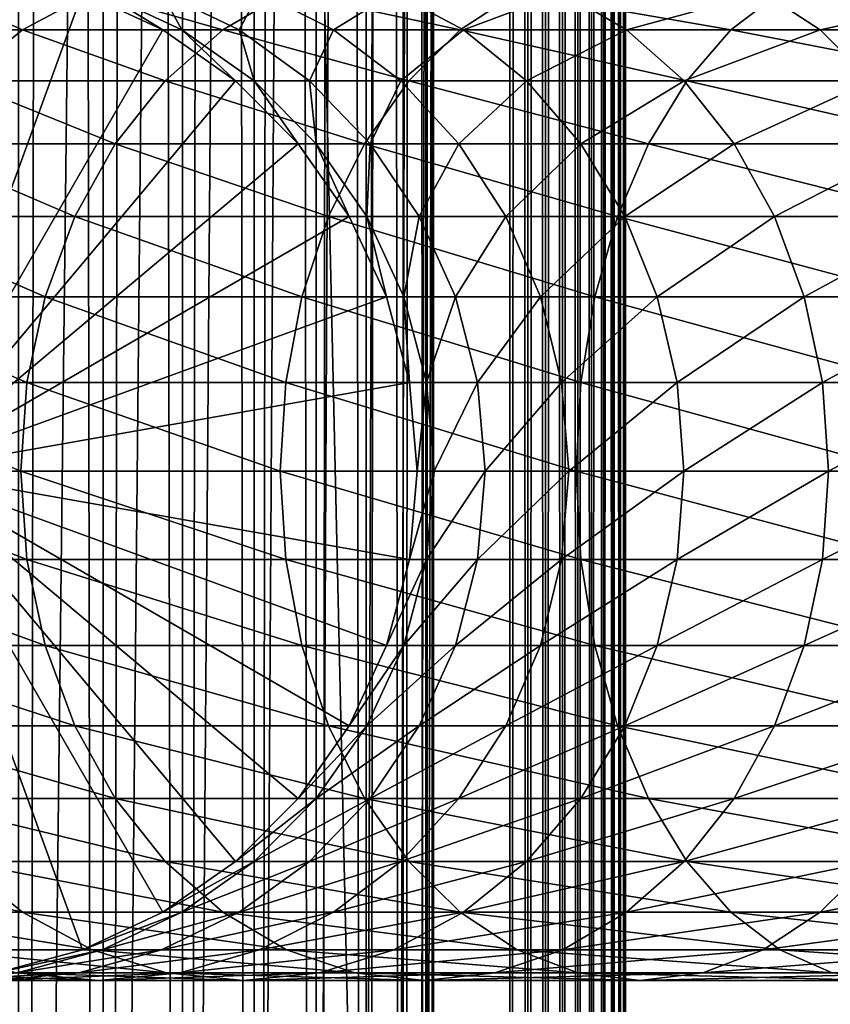
# Model space of a CAD drawing. Extents: x 0 to 600, y 0 to 996.
# Drawn here: x 27 to 45, y 156 to 178 of the extents above; entities that cross this region are included whole.
import ezdxf

# ---------------------------------------------------------------- set-up
doc = ezdxf.new("R2010")
doc.units = 0
doc.header["$MEASUREMENT"] = 0

msp = doc.modelspace()

# ---------------------------------------------------------------- linework, layer by layer
for points in [[(15.399998, 1.5, 35.650024), (15.399998, 994.5, 35.650024), (37.899998, 1.5, 35.650024)], [(37.899998, 1.5, 35.650024), (15.399998, 994.5, 35.650024), (37.899998, 994.5, 35.650024)], [(17.829334, 44.426491, 65.650024), (19.4, 45.526279, 65.650024), (37.899998, 994.5, 65.650024)], [(37.899998, 994.5, 65.650024), (35.899998, 960, 65.650024), (17.829334, 44.426491, 65.650024)], [(37.899998, 994.5, 65.650024), (19.4, 45.526279, 65.650024), (21.137777, 46.336617, 65.650024)], [(37.899998, 994.5, 65.650024), (21.137777, 46.336617, 65.650024), (22.989868, 46.832886, 65.650024)], [(22.989868, 46.832886, 65.650024), (24.9, 47, 65.650024), (37.899998, 994.5, 65.650024)], [(37.899998, 994.5, 65.650024), (24.9, 47, 65.650024), (26.810129, 46.832886, 65.650024)], [(37.899998, 994.5, 65.650024), (26.810129, 46.832886, 65.650024), (28.66222, 46.336617, 65.650024)], [(27.284081, 994.5, 39.964859), (27.284081, 1.5, 39.964859), (29.110916, 994.5, 40.454357)], [(29.110916, 994.5, 40.454357), (27.284081, 1.5, 39.964859), (29.110916, 1.5, 40.454357)], [(29.110916, 994.5, 60.845688), (29.110916, 1.5, 60.845688), (27.284081, 994.5, 61.335186)], [(27.284081, 994.5, 61.335186), (29.110916, 1.5, 60.845688), (27.284081, 1.5, 61.335186)], [(30.399998, 45.526279, 65.650024), (37.899998, 994.5, 65.650024), (28.66222, 46.336617, 65.650024)], [(29.110916, 994.5, 40.454357), (29.110916, 1.5, 40.454357), (30.824999, 994.5, 41.253647)], [(30.824999, 994.5, 41.253647), (29.110916, 1.5, 40.454357), (30.824999, 1.5, 41.253647)], [(30.824999, 994.5, 60.046398), (30.824999, 1.5, 60.046398), (29.110916, 994.5, 60.845688)], [(29.110916, 994.5, 60.845688), (30.824999, 1.5, 60.046398), (29.110916, 1.5, 60.845688)], [(31.970661, 44.426491, 65.650024), (37.899998, 994.5, 65.650024), (30.399998, 45.526279, 65.650024)], [(30.824999, 994.5, 41.253647), (30.824999, 1.5, 41.253647), (32.374245, 994.5, 42.338444)], [(32.374245, 994.5, 42.338444), (30.824999, 1.5, 41.253647), (32.374245, 1.5, 42.338444)], [(32.374245, 994.5, 58.961605), (32.374245, 1.5, 58.961605), (30.824999, 994.5, 60.046398)], [(30.824999, 994.5, 60.046398), (32.374245, 1.5, 58.961605), (30.824999, 1.5, 60.046398)], [(31.970661, 44.426491, 65.650024), (33.326488, 43.070663, 65.650024), (37.899998, 994.5, 65.650024)], [(32.374245, 994.5, 42.338444), (32.374245, 1.5, 42.338444), (33.711582, 994.5, 43.675777)], [(33.711582, 994.5, 43.675777), (32.374245, 1.5, 42.338444), (33.711582, 1.5, 43.675777)], [(33.711582, 994.5, 57.624268), (33.711582, 1.5, 57.624268), (32.374245, 994.5, 58.961605)], [(32.374245, 994.5, 58.961605), (33.711582, 1.5, 57.624268), (32.374245, 1.5, 58.961605)], [(37.899998, 994.5, 65.650024), (33.326488, 43.070663, 65.650024), (34.426277, 41.5, 65.650024)], [(33.711582, 994.5, 43.675777), (33.711582, 1.5, 43.675777), (34.796375, 994.5, 45.225025)], [(34.796375, 994.5, 45.225025), (33.711582, 1.5, 43.675777), (34.796375, 1.5, 45.225025)], [(34.796375, 994.5, 56.075024), (34.796375, 1.5, 56.075024), (33.711582, 994.5, 57.624268)], [(33.711582, 994.5, 57.624268), (34.796375, 1.5, 56.075024), (33.711582, 1.5, 57.624268)], [(37.899998, 994.5, 65.650024), (34.426277, 41.5, 65.650024), (35.236618, 39.762222, 65.650024)], [(34.796375, 994.5, 45.225025), (34.796375, 1.5, 45.225025), (35.595665, 994.5, 46.939106)], [(35.595665, 994.5, 46.939106), (34.796375, 1.5, 45.225025), (35.595665, 1.5, 46.939106)], [(35.595665, 994.5, 54.360943), (35.595665, 1.5, 54.360943), (34.796375, 994.5, 56.075024)], [(34.796375, 994.5, 56.075024), (35.595665, 1.5, 54.360943), (34.796375, 1.5, 56.075024)], [(35.236618, 39.762222, 65.650024), (35.732883, 37.91013, 65.650024), (37.899998, 994.5, 65.650024)], [(35.595665, 994.5, 46.939106), (35.595665, 1.5, 46.939106), (36.085163, 994.5, 48.765942)], [(36.085163, 994.5, 48.765942), (35.595665, 1.5, 46.939106), (36.085163, 1.5, 48.765942)], [(36.085163, 994.5, 52.534107), (36.085163, 1.5, 52.534107), (35.595665, 994.5, 54.360943)], [(35.595665, 994.5, 54.360943), (36.085163, 1.5, 52.534107), (35.595665, 1.5, 54.360943)], [(37.899998, 994.5, 65.650024), (35.732883, 37.91013, 65.650024), (35.899998, 36, 65.650024)], [(37.899998, 994.5, 65.650024), (35.899998, 36, 65.650024), (37.899998, 1.5, 65.650024)], [(36.085163, 994.5, 48.765942), (36.085163, 1.5, 48.765942), (36.25, 994.5, 50.650024)], [(36.25, 994.5, 50.650024), (36.085163, 1.5, 48.765942), (36.25, 1.5, 50.650024)], [(36.25, 994.5, 50.650024), (36.25, 1.5, 50.650024), (36.085163, 994.5, 52.534107)], [(36.085163, 994.5, 52.534107), (36.25, 1.5, 50.650024), (36.085163, 1.5, 52.534107)], [(37.899998, 994.5, 65.650024), (37.899998, 1.5, 65.650024), (38.291084, 1.5, 65.619247)], [(37.899998, 994.5, 65.650024), (38.291084, 1.5, 65.619247), (38.291084, 994.5, 65.619247)], [(38.291084, 994.5, 35.680801), (38.291084, 1.5, 35.680801), (37.899998, 1.5, 35.650024)], [(38.291084, 994.5, 35.680801), (37.899998, 1.5, 35.650024), (37.899998, 994.5, 35.650024)], [(38.291084, 994.5, 65.619247), (38.291084, 1.5, 65.619247), (38.672543, 1.5, 65.527664)], [(38.291084, 994.5, 65.619247), (38.672543, 1.5, 65.527664), (38.672543, 994.5, 65.527664)], [(38.672543, 994.5, 35.772381), (38.672543, 1.5, 35.772381), (38.291084, 1.5, 35.680801)], [(38.672543, 994.5, 35.772381), (38.291084, 1.5, 35.680801), (38.291084, 994.5, 35.680801)], [(38.672543, 994.5, 65.527664), (38.672543, 1.5, 65.527664), (39.034973, 1.5, 65.377541)], [(38.672543, 994.5, 65.527664), (39.034973, 1.5, 65.377541), (39.034973, 994.5, 65.377541)], [(39.034973, 994.5, 35.922508), (39.034973, 1.5, 35.922508), (38.672543, 1.5, 35.772381)], [(39.034973, 994.5, 35.922508), (38.672543, 1.5, 35.772381), (38.672543, 994.5, 35.772381)], [(39.034973, 994.5, 65.377541), (39.034973, 1.5, 65.377541), (39.369461, 1.5, 65.172569)], [(39.034973, 994.5, 65.377541), (39.369461, 1.5, 65.172569), (39.369461, 994.5, 65.172569)], [(39.369461, 994.5, 36.127483), (39.369461, 1.5, 36.127483), (39.034973, 1.5, 35.922508)], [(39.369461, 994.5, 36.127483), (39.034973, 1.5, 35.922508), (39.034973, 994.5, 35.922508)], [(39.369461, 994.5, 65.172569), (39.369461, 1.5, 65.172569), (39.667767, 1.5, 64.917793)], [(39.369461, 994.5, 65.172569), (39.667767, 1.5, 64.917793), (39.667767, 994.5, 64.917793)], [(39.667767, 994.5, 36.382256), (39.667767, 1.5, 36.382256), (39.369461, 1.5, 36.127483)], [(39.667767, 994.5, 36.382256), (39.369461, 1.5, 36.127483), (39.369461, 994.5, 36.127483)], [(39.667767, 994.5, 64.917793), (39.667767, 1.5, 64.917793), (39.922543, 1.5, 64.619484)], [(39.667767, 994.5, 64.917793), (39.922543, 1.5, 64.619484), (39.922543, 994.5, 64.619484)], [(39.922543, 994.5, 36.680561), (39.922543, 1.5, 36.680561), (39.667767, 1.5, 36.382256)], [(39.922543, 994.5, 36.680561), (39.667767, 1.5, 36.382256), (39.667767, 994.5, 36.382256)], [(39.922543, 994.5, 64.619484), (39.922543, 1.5, 64.619484), (40.127514, 1.5, 64.284996)], [(39.922543, 994.5, 64.619484), (40.127514, 1.5, 64.284996), (40.127514, 994.5, 64.284996)], [(40.127514, 994.5, 37.015045), (40.127514, 1.5, 37.015045), (39.922543, 1.5, 36.680561)], [(40.127514, 994.5, 37.015045), (39.922543, 1.5, 36.680561), (39.922543, 994.5, 36.680561)], [(40.127514, 994.5, 64.284996), (40.127514, 1.5, 64.284996), (40.277641, 1.5, 63.922565)], [(40.127514, 994.5, 64.284996), (40.277641, 1.5, 63.922565), (40.277641, 994.5, 63.922565)], [(40.277641, 994.5, 37.37748), (40.277641, 1.5, 37.37748), (40.127514, 1.5, 37.015045)], [(40.277641, 994.5, 37.37748), (40.127514, 1.5, 37.015045), (40.127514, 994.5, 37.015045)], [(40.277641, 994.5, 63.922565), (40.277641, 1.5, 63.922565), (40.369221, 1.5, 63.541111)], [(40.277641, 994.5, 63.922565), (40.369221, 1.5, 63.541111), (40.369221, 994.5, 63.541111)], [(40.369221, 994.5, 37.758938), (40.369221, 1.5, 37.758938), (40.277641, 1.5, 37.37748)], [(40.369221, 994.5, 37.758938), (40.277641, 1.5, 37.37748), (40.277641, 994.5, 37.37748)], [(40.369221, 994.5, 63.541111), (40.369221, 1.5, 63.541111), (40.399998, 1.5, 63.150024)], [(40.369221, 994.5, 63.541111), (40.399998, 1.5, 63.150024), (40.399998, 994.5, 63.150024)], [(40.399998, 994.5, 38.150024), (40.399998, 1.5, 38.150024), (40.369221, 1.5, 37.758938)], [(40.399998, 994.5, 38.150024), (40.369221, 1.5, 37.758938), (40.369221, 994.5, 37.758938)], [(40.399998, 1.5, 38.150024), (40.399998, 994.5, 38.150024), (40.399998, 1.5, 63.150024)], [(40.399998, 1.5, 63.150024), (40.399998, 994.5, 38.150024), (40.399998, 994.5, 63.150024)], [(17.829334, 44.426491, 65.650024), (35.899998, 960, 65.650024), (35.732883, 958.089905, 65.650024)], [(17.829334, 44.426491, 65.650024), (35.732883, 958.089905, 65.650024), (35.236618, 956.237793, 65.650024)], [(35.236618, 956.237793, 65.650024), (34.426277, 954.5, 65.650024), (17.829334, 44.426491, 65.650024)], [(17.829334, 44.426491, 65.650024), (34.426277, 954.5, 65.650024), (33.326488, 952.929321, 65.650024)], [(17.829334, 44.426491, 65.650024), (33.326488, 952.929321, 65.650024), (31.970661, 951.573486, 65.650024)], [(31.970661, 951.573486, 65.650024), (30.399998, 950.473755, 65.650024), (17.829334, 44.426491, 65.650024)], [(28.66222, 949.663391, 65.650024), (15.399998, 41.545269, 65.650024), (30.399998, 950.473755, 65.650024)], [(30.399998, 950.473755, 65.650024), (15.399998, 41.545269, 65.650024), (16.473509, 43.070663, 65.650024)], [(30.399998, 950.473755, 65.650024), (16.473509, 43.070663, 65.650024), (17.829334, 44.426491, 65.650024)], [(28.66222, 949.663391, 65.650024), (26.810129, 949.167114, 65.650024), (15.399998, 41.545269, 65.650024)], [(26.810129, 178.832886, 64.650024), (28.66222, 178.336624, 64.650024), (24.899998, 168, 64.650024)], [(27.371487, 177.526276, 122.400024), (25.534664, 178.336624, 114.754669), (23.929167, 177.526276, 115.419685)], [(24.899998, 168, 64.650024), (28.66222, 178.336624, 64.650024), (30.399998, 177.526276, 64.650024)], [(28.876448, 178.336624, 121.531136), (25.534664, 178.336624, 114.754669), (27.371487, 177.526276, 122.400024)], [(31.695475, 177.526276, 128.871338), (28.876448, 178.336624, 121.531136), (27.371487, 177.526276, 122.400024)], [(30.399998, 177.526276, 92.650024), (30.399998, 177.526276, 64.650024), (28.66222, 178.336624, 64.650024)], [(30.399998, 177.526276, 92.650024), (28.66222, 178.336624, 64.650024), (28.66222, 178.336624, 92.650024)], [(29.09201, 178.336624, 99.207367), (30.399998, 177.526276, 92.650024), (28.66222, 178.336624, 92.650024)], [(33.074146, 178.336624, 127.813438), (28.876448, 178.336624, 121.531136), (31.695475, 177.526276, 128.871338)], [(30.374031, 178.336624, 105.652519), (30.814922, 177.526276, 98.980545), (29.09201, 178.336624, 99.207367)], [(30.814922, 177.526276, 98.980545), (30.399998, 177.526276, 92.650024), (29.09201, 178.336624, 99.207367)], [(32.486343, 178.336624, 111.875191), (32.052597, 177.526276, 105.202751), (30.374031, 178.336624, 105.652519)], [(32.052597, 177.526276, 105.202751), (30.814922, 177.526276, 98.980545), (30.374031, 178.336624, 105.652519)], [(36.827145, 177.526276, 134.72287), (33.074146, 178.336624, 127.813438), (31.695475, 177.526276, 128.871338)], [(34.091843, 177.526276, 111.210167), (32.052597, 177.526276, 105.202751), (32.486343, 178.336624, 111.875191)], [(35.392807, 178.336624, 117.768913), (34.091843, 177.526276, 111.210167), (32.486343, 178.336624, 111.875191)], [(38.055939, 178.336624, 133.49408), (33.074146, 178.336624, 127.813438), (36.827145, 177.526276, 134.72287)], [(36.897766, 177.526276, 116.900024), (34.091843, 177.526276, 111.210167), (35.392807, 178.336624, 117.768913)], [(39.04369, 178.336624, 123.232841), (36.897766, 177.526276, 116.900024), (35.392807, 178.336624, 117.768913)], [(42.678692, 177.526276, 139.854538), (38.055939, 178.336624, 133.49408), (36.827145, 177.526276, 134.72287)], [(40.422359, 177.526276, 122.174957), (36.897766, 177.526276, 116.900024), (39.04369, 178.336624, 123.232841)], [(43.736588, 178.336624, 138.475876), (38.055939, 178.336624, 133.49408), (42.678692, 177.526276, 139.854538)], [(43.376522, 178.336624, 128.173492), (40.422359, 177.526276, 122.174957), (39.04369, 178.336624, 123.232841)], [(44.60532, 177.526276, 126.944702), (40.422359, 177.526276, 122.174957), (43.376522, 178.336624, 128.173492)], [(49.149998, 177.526276, 144.178528), (43.736588, 178.336624, 138.475876), (42.678692, 177.526276, 139.854538)], [(48.317177, 178.336624, 132.506332), (44.60532, 177.526276, 126.944702), (43.376522, 178.336624, 128.173492)], [(50.018887, 178.336624, 142.673584), (43.736588, 178.336624, 138.475876), (49.149998, 177.526276, 144.178528)], [(49.375069, 177.526276, 131.127655), (44.60532, 177.526276, 126.944702), (48.317177, 178.336624, 132.506332)], [(27.371487, 177.526276, 122.400024), (23.929167, 177.526276, 115.419685), (26.011251, 176.426483, 123.185356)], [(24.899998, 168, 64.650024), (30.399998, 177.526276, 64.650024), (31.970663, 176.426483, 64.650024)], [(30.449383, 176.426483, 129.827484), (27.371487, 177.526276, 122.400024), (26.011251, 176.426483, 123.185356)], [(31.695475, 177.526276, 128.871338), (27.371487, 177.526276, 122.400024), (30.449383, 176.426483, 129.827484)], [(31.970663, 176.426483, 92.650024), (31.970663, 176.426483, 64.650024), (30.399998, 177.526276, 64.650024)], [(31.970663, 176.426483, 92.650024), (30.399998, 177.526276, 64.650024), (30.399998, 177.526276, 92.650024)], [(30.814922, 177.526276, 98.980545), (31.970663, 176.426483, 92.650024), (30.399998, 177.526276, 92.650024)], [(35.716518, 176.426483, 135.833511), (31.695475, 177.526276, 128.871338), (30.449383, 176.426483, 129.827484)], [(32.052597, 177.526276, 105.202751), (32.37215, 176.426483, 98.775528), (30.814922, 177.526276, 98.980545)], [(32.37215, 176.426483, 98.775528), (31.970663, 176.426483, 92.650024), (30.814922, 177.526276, 98.980545)], [(36.827145, 177.526276, 134.72287), (31.695475, 177.526276, 128.871338), (35.716518, 176.426483, 135.833511)], [(34.091843, 177.526276, 111.210167), (33.56974, 176.426483, 104.796227), (32.052597, 177.526276, 105.202751)], [(33.56974, 176.426483, 104.796227), (32.37215, 176.426483, 98.775528), (32.052597, 177.526276, 105.202751)], [(35.542946, 176.426483, 110.6091), (33.56974, 176.426483, 104.796227), (34.091843, 177.526276, 111.210167)], [(36.897766, 177.526276, 116.900024), (35.542946, 176.426483, 110.6091), (34.091843, 177.526276, 111.210167)], [(38.257999, 176.426483, 116.114693), (35.542946, 176.426483, 110.6091), (36.897766, 177.526276, 116.900024)], [(41.722534, 176.426483, 141.100647), (36.827145, 177.526276, 134.72287), (35.716518, 176.426483, 135.833511)], [(42.678692, 177.526276, 139.854538), (36.827145, 177.526276, 134.72287), (41.722534, 176.426483, 141.100647)], [(40.422359, 177.526276, 122.174957), (38.257999, 176.426483, 116.114693), (36.897766, 177.526276, 116.900024)], [(41.668453, 176.426483, 121.218796), (38.257999, 176.426483, 116.114693), (40.422359, 177.526276, 122.174957)], [(44.60532, 177.526276, 126.944702), (41.668453, 176.426483, 121.218796), (40.422359, 177.526276, 122.174957)], [(45.715946, 176.426483, 125.834076), (41.668453, 176.426483, 121.218796), (44.60532, 177.526276, 126.944702)], [(48.364666, 176.426483, 145.538773), (42.678692, 177.526276, 139.854538), (41.722534, 176.426483, 141.100647)], [(49.149998, 177.526276, 144.178528), (42.678692, 177.526276, 139.854538), (48.364666, 176.426483, 145.538773)], [(49.375069, 177.526276, 131.127655), (45.715946, 176.426483, 125.834076), (44.60532, 177.526276, 126.944702)], [(29.373735, 175.070663, 130.652863), (26.011251, 176.426483, 123.185356), (24.837072, 175.070663, 123.863266)], [(31.970663, 176.426483, 64.650024), (33.326488, 175.070663, 64.650024), (24.899998, 168, 64.650024)], [(30.449383, 176.426483, 129.827484), (26.011251, 176.426483, 123.185356), (29.373735, 175.070663, 130.652863)], [(34.757805, 175.070663, 136.792221), (30.449383, 176.426483, 129.827484), (29.373735, 175.070663, 130.652863)], [(35.716518, 176.426483, 135.833511), (30.449383, 176.426483, 129.827484), (34.757805, 175.070663, 136.792221)], [(33.326488, 175.070663, 92.650024), (33.326488, 175.070663, 64.650024), (31.970663, 176.426483, 64.650024)], [(33.326488, 175.070663, 92.650024), (31.970663, 176.426483, 64.650024), (31.970663, 176.426483, 92.650024)], [(32.37215, 176.426483, 98.775528), (33.326488, 175.070663, 92.650024), (31.970663, 176.426483, 92.650024)], [(33.56974, 176.426483, 104.796227), (33.716373, 175.070663, 98.598564), (32.37215, 176.426483, 98.775528)], [(33.716373, 175.070663, 98.598564), (33.326488, 175.070663, 92.650024), (32.37215, 176.426483, 98.775528)], [(35.542946, 176.426483, 110.6091), (34.879368, 175.070663, 104.44532), (33.56974, 176.426483, 104.796227)], [(34.879368, 175.070663, 104.44532), (33.716373, 175.070663, 98.598564), (33.56974, 176.426483, 104.796227)], [(40.89716, 175.070663, 142.176285), (35.716518, 176.426483, 135.833511), (34.757805, 175.070663, 136.792221)], [(36.795567, 175.070663, 110.090248), (34.879368, 175.070663, 104.44532), (35.542946, 176.426483, 110.6091)], [(38.257999, 176.426483, 116.114693), (36.795567, 175.070663, 110.090248), (35.542946, 176.426483, 110.6091)], [(41.722534, 176.426483, 141.100647), (35.716518, 176.426483, 135.833511), (40.89716, 175.070663, 142.176285)], [(39.432178, 175.070663, 115.436783), (36.795567, 175.070663, 110.090248), (38.257999, 176.426483, 116.114693)], [(41.668453, 176.426483, 121.218796), (39.432178, 175.070663, 115.436783), (38.257999, 176.426483, 116.114693)], [(42.744102, 175.070663, 120.393417), (39.432178, 175.070663, 115.436783), (41.668453, 176.426483, 121.218796)], [(47.686752, 175.070663, 146.712952), (41.722534, 176.426483, 141.100647), (40.89716, 175.070663, 142.176285)], [(45.715946, 176.426483, 125.834076), (42.744102, 175.070663, 120.393417), (41.668453, 176.426483, 121.218796)], [(48.364666, 176.426483, 145.538773), (41.722534, 176.426483, 141.100647), (47.686752, 175.070663, 146.712952)], [(46.67466, 175.070663, 124.875359), (42.744102, 175.070663, 120.393417), (45.715946, 176.426483, 125.834076)], [(28.501213, 173.5, 131.322372), (24.837072, 175.070663, 123.863266), (23.884626, 173.5, 124.413162)], [(29.373735, 175.070663, 130.652863), (24.837072, 175.070663, 123.863266), (28.501213, 173.5, 131.322372)], [(24.899998, 168, 64.650024), (33.326488, 175.070663, 64.650024), (34.426277, 173.5, 64.650024)], [(33.980137, 173.5, 137.569885), (29.373735, 175.070663, 130.652863), (28.501213, 173.5, 131.322372)], [(34.757805, 175.070663, 136.792221), (29.373735, 175.070663, 130.652863), (33.980137, 173.5, 137.569885)], [(34.426277, 173.5, 92.650024), (34.426277, 173.5, 64.650024), (33.326488, 175.070663, 64.650024)], [(34.426277, 173.5, 92.650024), (33.326488, 175.070663, 64.650024), (33.326488, 175.070663, 92.650024)], [(33.716373, 175.070663, 98.598564), (34.426277, 173.5, 92.650024), (33.326488, 175.070663, 92.650024)], [(34.879368, 175.070663, 104.44532), (34.806759, 173.5, 98.455009), (33.716373, 175.070663, 98.598564)], [(34.806759, 173.5, 98.455009), (34.426277, 173.5, 92.650024), (33.716373, 175.070663, 98.598564)], [(40.22765, 173.5, 143.048813), (34.757805, 175.070663, 136.792221), (33.980137, 173.5, 137.569885)], [(40.89716, 175.070663, 142.176285), (34.757805, 175.070663, 136.792221), (40.22765, 173.5, 143.048813)], [(35.941685, 173.5, 104.160667), (34.806759, 173.5, 98.455009), (34.879368, 175.070663, 104.44532)], [(36.795567, 175.070663, 110.090248), (35.941685, 173.5, 104.160667), (34.879368, 175.070663, 104.44532)], [(37.811638, 173.5, 109.66938), (35.941685, 173.5, 104.160667), (36.795567, 175.070663, 110.090248)], [(39.432178, 175.070663, 115.436783), (37.811638, 173.5, 109.66938), (36.795567, 175.070663, 110.090248)], [(40.384628, 173.5, 114.886879), (37.811638, 173.5, 109.66938), (39.432178, 175.070663, 115.436783)], [(42.744102, 175.070663, 120.393417), (40.384628, 173.5, 114.886879), (39.432178, 175.070663, 115.436783)], [(47.136856, 173.5, 147.665405), (40.89716, 175.070663, 142.176285), (40.22765, 173.5, 143.048813)], [(43.616623, 173.5, 119.723907), (40.384628, 173.5, 114.886879), (42.744102, 175.070663, 120.393417)], [(47.686752, 175.070663, 146.712952), (40.89716, 175.070663, 142.176285), (47.136856, 173.5, 147.665405)], [(46.67466, 175.070663, 124.875359), (43.616623, 173.5, 119.723907), (42.744102, 175.070663, 120.393417)], [(47.452328, 173.5, 124.097694), (43.616623, 173.5, 119.723907), (46.67466, 175.070663, 124.875359)], [(27.858326, 171.762222, 131.815674), (23.884626, 173.5, 124.413162), (23.182852, 171.762222, 124.818336)], [(28.501213, 173.5, 131.322372), (23.884626, 173.5, 124.413162), (27.858326, 171.762222, 131.815674)], [(24.899998, 168, 64.650024), (34.426277, 173.5, 64.650024), (35.236618, 171.762222, 64.650024)], [(33.407139, 171.762222, 138.142883), (28.501213, 173.5, 131.322372), (27.858326, 171.762222, 131.815674)], [(33.980137, 173.5, 137.569885), (28.501213, 173.5, 131.322372), (33.407139, 171.762222, 138.142883)], [(39.734348, 171.762222, 143.691696), (33.980137, 173.5, 137.569885), (33.407139, 171.762222, 138.142883)], [(40.22765, 173.5, 143.048813), (33.980137, 173.5, 137.569885), (39.734348, 171.762222, 143.691696)], [(35.236618, 171.762222, 92.650024), (35.236618, 171.762222, 64.650024), (34.426277, 173.5, 64.650024)], [(35.236618, 171.762222, 92.650024), (34.426277, 173.5, 64.650024), (34.426277, 173.5, 92.650024)], [(34.806759, 173.5, 98.455009), (35.236618, 171.762222, 92.650024), (34.426277, 173.5, 92.650024)], [(35.941685, 173.5, 104.160667), (35.610165, 171.762222, 98.349236), (34.806759, 173.5, 98.455009)], [(35.610165, 171.762222, 98.349236), (35.236618, 171.762222, 92.650024), (34.806759, 173.5, 98.455009)], [(36.724411, 171.762222, 103.950935), (35.610165, 171.762222, 98.349236), (35.941685, 173.5, 104.160667)], [(37.811638, 173.5, 109.66938), (36.724411, 171.762222, 103.950935), (35.941685, 173.5, 104.160667)], [(38.560295, 171.762222, 109.359276), (36.724411, 171.762222, 103.950935), (37.811638, 173.5, 109.66938)], [(40.384628, 173.5, 114.886879), (38.560295, 171.762222, 109.359276), (37.811638, 173.5, 109.66938)], [(41.086403, 171.762222, 114.481712), (38.560295, 171.762222, 109.359276), (40.384628, 173.5, 114.886879)], [(46.731689, 171.762222, 148.367172), (40.22765, 173.5, 143.048813), (39.734348, 171.762222, 143.691696)], [(47.136856, 173.5, 147.665405), (40.22765, 173.5, 143.048813), (46.731689, 171.762222, 148.367172)], [(43.616623, 173.5, 119.723907), (41.086403, 171.762222, 114.481712), (40.384628, 173.5, 114.886879)], [(44.25951, 171.762222, 119.230606), (41.086403, 171.762222, 114.481712), (43.616623, 173.5, 119.723907)], [(47.452328, 173.5, 124.097694), (44.25951, 171.762222, 119.230606), (43.616623, 173.5, 119.723907)], [(48.025326, 171.762222, 123.524696), (44.25951, 171.762222, 119.230606), (47.452328, 173.5, 124.097694)], [(27.464613, 169.910126, 132.117783), (23.182852, 171.762222, 124.818336), (22.753073, 169.910126, 125.066467)], [(27.858326, 171.762222, 131.815674), (23.182852, 171.762222, 124.818336), (27.464613, 169.910126, 132.117783)], [(35.236618, 171.762222, 64.650024), (35.732883, 169.910126, 64.650024), (24.899998, 168, 64.650024)], [(33.056225, 169.910126, 138.49379), (27.858326, 171.762222, 131.815674), (27.464613, 169.910126, 132.117783)], [(33.407139, 171.762222, 138.142883), (27.858326, 171.762222, 131.815674), (33.056225, 169.910126, 138.49379)], [(39.43224, 169.910126, 144.085403), (33.407139, 171.762222, 138.142883), (33.056225, 169.910126, 138.49379)], [(39.734348, 171.762222, 143.691696), (33.407139, 171.762222, 138.142883), (39.43224, 169.910126, 144.085403)], [(35.732883, 169.910126, 92.650024), (35.732883, 169.910126, 64.650024), (35.236618, 171.762222, 64.650024)], [(35.732883, 169.910126, 92.650024), (35.236618, 171.762222, 64.650024), (35.236618, 171.762222, 92.650024)], [(35.610165, 171.762222, 98.349236), (35.732883, 169.910126, 92.650024), (35.236618, 171.762222, 92.650024)], [(36.724411, 171.762222, 103.950935), (36.102184, 169.910126, 98.284462), (35.610165, 171.762222, 98.349236)], [(36.102184, 169.910126, 98.284462), (35.732883, 169.910126, 92.650024), (35.610165, 171.762222, 98.349236)], [(37.203766, 169.910126, 103.822495), (36.102184, 169.910126, 98.284462), (36.724411, 171.762222, 103.950935)], [(38.560295, 171.762222, 109.359276), (37.203766, 169.910126, 103.822495), (36.724411, 171.762222, 103.950935)], [(39.018784, 169.910126, 109.169365), (37.203766, 169.910126, 103.822495), (38.560295, 171.762222, 109.359276)], [(41.086403, 171.762222, 114.481712), (39.018784, 169.910126, 109.169365), (38.560295, 171.762222, 109.359276)], [(41.516182, 169.910126, 114.233582), (39.018784, 169.910126, 109.169365), (41.086403, 171.762222, 114.481712)], [(46.483555, 169.910126, 148.796951), (39.734348, 171.762222, 143.691696), (39.43224, 169.910126, 144.085403)], [(46.731689, 171.762222, 148.367172), (39.734348, 171.762222, 143.691696), (46.483555, 169.910126, 148.796951)], [(44.25951, 171.762222, 119.230606), (41.516182, 169.910126, 114.233582), (41.086403, 171.762222, 114.481712)], [(44.653225, 169.910126, 118.928497), (41.516182, 169.910126, 114.233582), (44.25951, 171.762222, 119.230606)], [(48.025326, 171.762222, 123.524696), (44.653225, 169.910126, 118.928497), (44.25951, 171.762222, 119.230606)], [(48.37624, 169.910126, 123.173782), (44.653225, 169.910126, 118.928497), (48.025326, 171.762222, 123.524696)], [(27.332031, 168, 132.219513), (22.753073, 169.910126, 125.066467), (22.608347, 168, 125.150024)], [(27.464613, 169.910126, 132.117783), (22.753073, 169.910126, 125.066467), (27.332031, 168, 132.219513)], [(24.899998, 168, 64.650024), (35.732883, 169.910126, 64.650024), (35.899998, 168, 64.650024)], [(32.938057, 168, 138.611969), (27.464613, 169.910126, 132.117783), (27.332031, 168, 132.219513)], [(33.056225, 169.910126, 138.49379), (27.464613, 169.910126, 132.117783), (32.938057, 168, 138.611969)], [(39.330505, 168, 144.217987), (33.056225, 169.910126, 138.49379), (32.938057, 168, 138.611969)], [(39.43224, 169.910126, 144.085403), (33.056225, 169.910126, 138.49379), (39.330505, 168, 144.217987)], [(35.899998, 168, 92.650024), (35.732883, 169.910126, 64.650024), (35.732883, 169.910126, 92.650024)], [(35.899998, 168, 92.650024), (35.899998, 168, 64.650024), (35.732883, 169.910126, 64.650024)], [(36.102184, 169.910126, 98.284462), (35.899998, 168, 92.650024), (35.732883, 169.910126, 92.650024)], [(36.267868, 168, 98.26265), (35.899998, 168, 92.650024), (36.102184, 169.910126, 98.284462)], [(37.203766, 169.910126, 103.822495), (36.267868, 168, 98.26265), (36.102184, 169.910126, 98.284462)], [(37.365189, 168, 103.779243), (36.267868, 168, 98.26265), (37.203766, 169.910126, 103.822495)], [(39.018784, 169.910126, 109.169365), (37.365189, 168, 103.779243), (37.203766, 169.910126, 103.822495)], [(39.17318, 168, 109.105408), (37.365189, 168, 103.779243), (39.018784, 169.910126, 109.169365)], [(41.516182, 169.910126, 114.233582), (39.17318, 168, 109.105408), (39.018784, 169.910126, 109.169365)], [(41.660908, 168, 114.150024), (39.17318, 168, 109.105408), (41.516182, 169.910126, 114.233582)], [(46.399998, 168, 148.941681), (39.43224, 169.910126, 144.085403), (39.330505, 168, 144.217987)], [(46.483555, 169.910126, 148.796951), (39.43224, 169.910126, 144.085403), (46.399998, 168, 148.941681)], [(44.653225, 169.910126, 118.928497), (41.660908, 168, 114.150024), (41.516182, 169.910126, 114.233582)], [(44.785805, 168, 118.826767), (41.660908, 168, 114.150024), (44.653225, 169.910126, 118.928497)], [(48.37624, 169.910126, 123.173782), (44.785805, 168, 118.826767), (44.653225, 169.910126, 118.928497)], [(48.494408, 168, 123.055618), (44.785805, 168, 118.826767), (48.37624, 169.910126, 123.173782)], [(27.332031, 168, 132.219513), (22.608347, 168, 125.150024), (27.464613, 166.089874, 132.117783)], [(27.464613, 166.089874, 132.117783), (22.608347, 168, 125.150024), (22.753073, 166.089874, 125.066467)], [(24.899998, 168, 64.650024), (35.899998, 168, 64.650024), (35.732883, 166.089874, 64.650024)], [(28.66222, 157.663376, 64.650024), (26.810129, 157.167114, 64.650024), (24.899998, 168, 64.650024)], [(33.326488, 160.929337, 64.650024), (31.970663, 159.573517, 64.650024), (24.899998, 168, 64.650024)], [(24.899998, 168, 64.650024), (31.970663, 159.573517, 64.650024), (30.399998, 158.473724, 64.650024)], [(24.899998, 168, 64.650024), (30.399998, 158.473724, 64.650024), (28.66222, 157.663376, 64.650024)], [(35.732883, 166.089874, 64.650024), (35.236618, 164.237778, 64.650024), (24.899998, 168, 64.650024)], [(24.899998, 168, 64.650024), (35.236618, 164.237778, 64.650024), (34.426277, 162.5, 64.650024)], [(24.899998, 168, 64.650024), (34.426277, 162.5, 64.650024), (33.326488, 160.929337, 64.650024)], [(32.938057, 168, 138.611969), (27.332031, 168, 132.219513), (33.056225, 166.089874, 138.49379)], [(33.056225, 166.089874, 138.49379), (27.332031, 168, 132.219513), (27.464613, 166.089874, 132.117783)], [(39.330505, 168, 144.217987), (32.938057, 168, 138.611969), (39.43224, 166.089874, 144.085403)], [(39.43224, 166.089874, 144.085403), (32.938057, 168, 138.611969), (33.056225, 166.089874, 138.49379)], [(35.732883, 166.089874, 92.650024), (35.732883, 166.089874, 64.650024), (35.899998, 168, 64.650024)], [(35.732883, 166.089874, 92.650024), (35.899998, 168, 64.650024), (35.899998, 168, 92.650024)], [(36.102184, 166.089874, 98.284462), (35.732883, 166.089874, 92.650024), (36.267868, 168, 98.26265)], [(36.267868, 168, 98.26265), (35.732883, 166.089874, 92.650024), (35.899998, 168, 92.650024)], [(37.203766, 166.089874, 103.822495), (36.102184, 166.089874, 98.284462), (37.365189, 168, 103.779243)], [(37.365189, 168, 103.779243), (36.102184, 166.089874, 98.284462), (36.267868, 168, 98.26265)], [(39.018784, 166.089874, 109.169365), (37.203766, 166.089874, 103.822495), (39.17318, 168, 109.105408)], [(39.17318, 168, 109.105408), (37.203766, 166.089874, 103.822495), (37.365189, 168, 103.779243)], [(41.516182, 166.089874, 114.233582), (39.018784, 166.089874, 109.169365), (41.660908, 168, 114.150024)], [(41.660908, 168, 114.150024), (39.018784, 166.089874, 109.169365), (39.17318, 168, 109.105408)], [(46.399998, 168, 148.941681), (39.330505, 168, 144.217987), (46.483555, 166.089874, 148.796951)], [(46.483555, 166.089874, 148.796951), (39.330505, 168, 144.217987), (39.43224, 166.089874, 144.085403)], [(44.653225, 166.089874, 118.928497), (41.516182, 166.089874, 114.233582), (44.785805, 168, 118.826767)], [(44.785805, 168, 118.826767), (41.516182, 166.089874, 114.233582), (41.660908, 168, 114.150024)], [(48.37624, 166.089874, 123.173782), (44.653225, 166.089874, 118.928497), (48.494408, 168, 123.055618)], [(48.494408, 168, 123.055618), (44.653225, 166.089874, 118.928497), (44.785805, 168, 118.826767)], [(27.464613, 166.089874, 132.117783), (22.753073, 166.089874, 125.066467), (27.858326, 164.237778, 131.815674)], [(27.858326, 164.237778, 131.815674), (22.753073, 166.089874, 125.066467), (23.182852, 164.237778, 124.818336)], [(33.056225, 166.089874, 138.49379), (27.464613, 166.089874, 132.117783), (33.407139, 164.237778, 138.142883)], [(33.407139, 164.237778, 138.142883), (27.464613, 166.089874, 132.117783), (27.858326, 164.237778, 131.815674)], [(39.43224, 166.089874, 144.085403), (33.056225, 166.089874, 138.49379), (39.734348, 164.237778, 143.691696)], [(39.734348, 164.237778, 143.691696), (33.056225, 166.089874, 138.49379), (33.407139, 164.237778, 138.142883)], [(35.236618, 164.237778, 92.650024), (35.236618, 164.237778, 64.650024), (35.732883, 166.089874, 64.650024)], [(35.236618, 164.237778, 92.650024), (35.732883, 166.089874, 64.650024), (35.732883, 166.089874, 92.650024)], [(35.610165, 164.237778, 98.349236), (35.236618, 164.237778, 92.650024), (36.102184, 166.089874, 98.284462)], [(36.102184, 166.089874, 98.284462), (35.236618, 164.237778, 92.650024), (35.732883, 166.089874, 92.650024)], [(36.724411, 164.237778, 103.950935), (35.610165, 164.237778, 98.349236), (37.203766, 166.089874, 103.822495)], [(37.203766, 166.089874, 103.822495), (35.610165, 164.237778, 98.349236), (36.102184, 166.089874, 98.284462)], [(38.560295, 164.237778, 109.359276), (36.724411, 164.237778, 103.950935), (39.018784, 166.089874, 109.169365)], [(39.018784, 166.089874, 109.169365), (36.724411, 164.237778, 103.950935), (37.203766, 166.089874, 103.822495)], [(41.086403, 164.237778, 114.481712), (38.560295, 164.237778, 109.359276), (41.516182, 166.089874, 114.233582)], [(41.516182, 166.089874, 114.233582), (38.560295, 164.237778, 109.359276), (39.018784, 166.089874, 109.169365)], [(46.483555, 166.089874, 148.796951), (39.43224, 166.089874, 144.085403), (46.731689, 164.237778, 148.367172)], [(46.731689, 164.237778, 148.367172), (39.43224, 166.089874, 144.085403), (39.734348, 164.237778, 143.691696)], [(44.25951, 164.237778, 119.230606), (41.086403, 164.237778, 114.481712), (44.653225, 166.089874, 118.928497)], [(44.653225, 166.089874, 118.928497), (41.086403, 164.237778, 114.481712), (41.516182, 166.089874, 114.233582)], [(48.025326, 164.237778, 123.524696), (44.25951, 164.237778, 119.230606), (48.37624, 166.089874, 123.173782)], [(48.37624, 166.089874, 123.173782), (44.25951, 164.237778, 119.230606), (44.653225, 166.089874, 118.928497)], [(27.858326, 164.237778, 131.815674), (23.182852, 164.237778, 124.818336), (28.501213, 162.5, 131.322372)], [(28.501213, 162.5, 131.322372), (23.182852, 164.237778, 124.818336), (23.884626, 162.5, 124.413162)], [(33.407139, 164.237778, 138.142883), (27.858326, 164.237778, 131.815674), (33.980137, 162.5, 137.569885)], [(33.980137, 162.5, 137.569885), (27.858326, 164.237778, 131.815674), (28.501213, 162.5, 131.322372)], [(39.734348, 164.237778, 143.691696), (33.407139, 164.237778, 138.142883), (40.22765, 162.5, 143.048813)], [(40.22765, 162.5, 143.048813), (33.407139, 164.237778, 138.142883), (33.980137, 162.5, 137.569885)], [(34.426277, 162.5, 92.650024), (34.426277, 162.5, 64.650024), (35.236618, 164.237778, 64.650024)], [(34.426277, 162.5, 92.650024), (35.236618, 164.237778, 64.650024), (35.236618, 164.237778, 92.650024)], [(34.806759, 162.5, 98.455009), (34.426277, 162.5, 92.650024), (35.610165, 164.237778, 98.349236)], [(35.610165, 164.237778, 98.349236), (34.426277, 162.5, 92.650024), (35.236618, 164.237778, 92.650024)], [(35.941685, 162.5, 104.160667), (34.806759, 162.5, 98.455009), (36.724411, 164.237778, 103.950935)], [(36.724411, 164.237778, 103.950935), (34.806759, 162.5, 98.455009), (35.610165, 164.237778, 98.349236)], [(37.811638, 162.5, 109.66938), (35.941685, 162.5, 104.160667), (38.560295, 164.237778, 109.359276)], [(38.560295, 164.237778, 109.359276), (35.941685, 162.5, 104.160667), (36.724411, 164.237778, 103.950935)], [(40.384628, 162.5, 114.886879), (37.811638, 162.5, 109.66938), (41.086403, 164.237778, 114.481712)], [(41.086403, 164.237778, 114.481712), (37.811638, 162.5, 109.66938), (38.560295, 164.237778, 109.359276)], [(46.731689, 164.237778, 148.367172), (39.734348, 164.237778, 143.691696), (47.136856, 162.5, 147.665405)], [(47.136856, 162.5, 147.665405), (39.734348, 164.237778, 143.691696), (40.22765, 162.5, 143.048813)], [(43.616623, 162.5, 119.723907), (40.384628, 162.5, 114.886879), (44.25951, 164.237778, 119.230606)], [(44.25951, 164.237778, 119.230606), (40.384628, 162.5, 114.886879), (41.086403, 164.237778, 114.481712)], [(47.452328, 162.5, 124.097694), (43.616623, 162.5, 119.723907), (48.025326, 164.237778, 123.524696)], [(48.025326, 164.237778, 123.524696), (43.616623, 162.5, 119.723907), (44.25951, 164.237778, 119.230606)], [(28.501213, 162.5, 131.322372), (23.884626, 162.5, 124.413162), (29.373735, 160.929337, 130.652863)], [(29.373735, 160.929337, 130.652863), (23.884626, 162.5, 124.413162), (24.837072, 160.929337, 123.863266)], [(33.980137, 162.5, 137.569885), (28.501213, 162.5, 131.322372), (34.757805, 160.929337, 136.792221)], [(34.757805, 160.929337, 136.792221), (28.501213, 162.5, 131.322372), (29.373735, 160.929337, 130.652863)], [(33.326488, 160.929337, 92.650024), (33.326488, 160.929337, 64.650024), (34.426277, 162.5, 64.650024)], [(33.326488, 160.929337, 92.650024), (34.426277, 162.5, 64.650024), (34.426277, 162.5, 92.650024)], [(33.716373, 160.929337, 98.598564), (33.326488, 160.929337, 92.650024), (34.806759, 162.5, 98.455009)], [(34.806759, 162.5, 98.455009), (33.326488, 160.929337, 92.650024), (34.426277, 162.5, 92.650024)], [(34.879368, 160.929337, 104.44532), (33.716373, 160.929337, 98.598564), (35.941685, 162.5, 104.160667)], [(35.941685, 162.5, 104.160667), (33.716373, 160.929337, 98.598564), (34.806759, 162.5, 98.455009)], [(40.22765, 162.5, 143.048813), (33.980137, 162.5, 137.569885), (40.89716, 160.929337, 142.176285)], [(40.89716, 160.929337, 142.176285), (33.980137, 162.5, 137.569885), (34.757805, 160.929337, 136.792221)], [(36.795567, 160.929337, 110.090248), (34.879368, 160.929337, 104.44532), (37.811638, 162.5, 109.66938)], [(37.811638, 162.5, 109.66938), (34.879368, 160.929337, 104.44532), (35.941685, 162.5, 104.160667)], [(39.432178, 160.929337, 115.436783), (36.795567, 160.929337, 110.090248), (40.384628, 162.5, 114.886879)], [(40.384628, 162.5, 114.886879), (36.795567, 160.929337, 110.090248), (37.811638, 162.5, 109.66938)], [(42.744102, 160.929337, 120.393417), (39.432178, 160.929337, 115.436783), (43.616623, 162.5, 119.723907)], [(43.616623, 162.5, 119.723907), (39.432178, 160.929337, 115.436783), (40.384628, 162.5, 114.886879)], [(47.136856, 162.5, 147.665405), (40.22765, 162.5, 143.048813), (47.686752, 160.929337, 146.712952)], [(47.686752, 160.929337, 146.712952), (40.22765, 162.5, 143.048813), (40.89716, 160.929337, 142.176285)], [(46.67466, 160.929337, 124.875359), (42.744102, 160.929337, 120.393417), (47.452328, 162.5, 124.097694)], [(47.452328, 162.5, 124.097694), (42.744102, 160.929337, 120.393417), (43.616623, 162.5, 119.723907)], [(29.373735, 160.929337, 130.652863), (24.837072, 160.929337, 123.863266), (30.449383, 159.573517, 129.827484)], [(30.449383, 159.573517, 129.827484), (24.837072, 160.929337, 123.863266), (26.011251, 159.573517, 123.185356)], [(34.757805, 160.929337, 136.792221), (29.373735, 160.929337, 130.652863), (35.716518, 159.573517, 135.833511)], [(35.716518, 159.573517, 135.833511), (29.373735, 160.929337, 130.652863), (30.449383, 159.573517, 129.827484)], [(31.970663, 159.573517, 92.650024), (31.970663, 159.573517, 64.650024), (33.326488, 160.929337, 64.650024)], [(31.970663, 159.573517, 92.650024), (33.326488, 160.929337, 64.650024), (33.326488, 160.929337, 92.650024)], [(32.37215, 159.573517, 98.775528), (31.970663, 159.573517, 92.650024), (33.716373, 160.929337, 98.598564)], [(33.716373, 160.929337, 98.598564), (31.970663, 159.573517, 92.650024), (33.326488, 160.929337, 92.650024)], [(33.56974, 159.573517, 104.796227), (32.37215, 159.573517, 98.775528), (34.879368, 160.929337, 104.44532)], [(34.879368, 160.929337, 104.44532), (32.37215, 159.573517, 98.775528), (33.716373, 160.929337, 98.598564)], [(35.542946, 159.573517, 110.6091), (33.56974, 159.573517, 104.796227), (36.795567, 160.929337, 110.090248)], [(36.795567, 160.929337, 110.090248), (33.56974, 159.573517, 104.796227), (34.879368, 160.929337, 104.44532)], [(40.89716, 160.929337, 142.176285), (34.757805, 160.929337, 136.792221), (41.722534, 159.573517, 141.100647)], [(41.722534, 159.573517, 141.100647), (34.757805, 160.929337, 136.792221), (35.716518, 159.573517, 135.833511)], [(38.257999, 159.573517, 116.114693), (35.542946, 159.573517, 110.6091), (39.432178, 160.929337, 115.436783)], [(39.432178, 160.929337, 115.436783), (35.542946, 159.573517, 110.6091), (36.795567, 160.929337, 110.090248)], [(41.668453, 159.573517, 121.218796), (38.257999, 159.573517, 116.114693), (42.744102, 160.929337, 120.393417)], [(42.744102, 160.929337, 120.393417), (38.257999, 159.573517, 116.114693), (39.432178, 160.929337, 115.436783)], [(47.686752, 160.929337, 146.712952), (40.89716, 160.929337, 142.176285), (48.364666, 159.573517, 145.538773)], [(48.364666, 159.573517, 145.538773), (40.89716, 160.929337, 142.176285), (41.722534, 159.573517, 141.100647)], [(45.715946, 159.573517, 125.834076), (41.668453, 159.573517, 121.218796), (46.67466, 160.929337, 124.875359)], [(46.67466, 160.929337, 124.875359), (41.668453, 159.573517, 121.218796), (42.744102, 160.929337, 120.393417)], [(26.011251, 159.573517, 123.185356), (22.478062, 159.573517, 116.02076), (27.371487, 158.473724, 122.400024)], [(27.371487, 158.473724, 122.400024), (22.478062, 159.573517, 116.02076), (23.929167, 158.473724, 115.419685)], [(30.449383, 159.573517, 129.827484), (26.011251, 159.573517, 123.185356), (31.695475, 158.473724, 128.871338)], [(31.695475, 158.473724, 128.871338), (26.011251, 159.573517, 123.185356), (27.371487, 158.473724, 122.400024)], [(30.399998, 158.473724, 92.650024), (30.399998, 158.473724, 64.650024), (31.970663, 159.573517, 64.650024)], [(30.399998, 158.473724, 92.650024), (31.970663, 159.573517, 64.650024), (31.970663, 159.573517, 92.650024)], [(30.814922, 158.473724, 98.980545), (30.399998, 158.473724, 92.650024), (32.37215, 159.573517, 98.775528)], [(32.37215, 159.573517, 98.775528), (30.399998, 158.473724, 92.650024), (31.970663, 159.573517, 92.650024)], [(35.716518, 159.573517, 135.833511), (30.449383, 159.573517, 129.827484), (36.827145, 158.473724, 134.72287)], [(36.827145, 158.473724, 134.72287), (30.449383, 159.573517, 129.827484), (31.695475, 158.473724, 128.871338)], [(32.052597, 158.473724, 105.202751), (30.814922, 158.473724, 98.980545), (33.56974, 159.573517, 104.796227)], [(33.56974, 159.573517, 104.796227), (30.814922, 158.473724, 98.980545), (32.37215, 159.573517, 98.775528)], [(34.091843, 158.473724, 111.210167), (32.052597, 158.473724, 105.202751), (35.542946, 159.573517, 110.6091)], [(35.542946, 159.573517, 110.6091), (32.052597, 158.473724, 105.202751), (33.56974, 159.573517, 104.796227)], [(36.897766, 158.473724, 116.900024), (34.091843, 158.473724, 111.210167), (38.257999, 159.573517, 116.114693)], [(38.257999, 159.573517, 116.114693), (34.091843, 158.473724, 111.210167), (35.542946, 159.573517, 110.6091)], [(41.722534, 159.573517, 141.100647), (35.716518, 159.573517, 135.833511), (42.678692, 158.473724, 139.854538)], [(42.678692, 158.473724, 139.854538), (35.716518, 159.573517, 135.833511), (36.827145, 158.473724, 134.72287)], [(40.422359, 158.473724, 122.174957), (36.897766, 158.473724, 116.900024), (41.668453, 159.573517, 121.218796)], [(41.668453, 159.573517, 121.218796), (36.897766, 158.473724, 116.900024), (38.257999, 159.573517, 116.114693)], [(44.60532, 158.473724, 126.944702), (40.422359, 158.473724, 122.174957), (45.715946, 159.573517, 125.834076)], [(45.715946, 159.573517, 125.834076), (40.422359, 158.473724, 122.174957), (41.668453, 159.573517, 121.218796)], [(48.364666, 159.573517, 145.538773), (41.722534, 159.573517, 141.100647), (49.149998, 158.473724, 144.178528)], [(49.149998, 158.473724, 144.178528), (41.722534, 159.573517, 141.100647), (42.678692, 158.473724, 139.854538)], [(49.375069, 158.473724, 131.127655), (44.60532, 158.473724, 126.944702), (50.33123, 159.573517, 129.881577)], [(50.33123, 159.573517, 129.881577), (44.60532, 158.473724, 126.944702), (45.715946, 159.573517, 125.834076)], [(27.371487, 158.473724, 122.400024), (23.929167, 158.473724, 115.419685), (28.876448, 157.663376, 121.531136)], [(28.876448, 157.663376, 121.531136), (23.929167, 158.473724, 115.419685), (25.534664, 157.663376, 114.754669)], [(31.695475, 158.473724, 128.871338), (27.371487, 158.473724, 122.400024), (33.074146, 157.663376, 127.813438)], [(33.074146, 157.663376, 127.813438), (27.371487, 158.473724, 122.400024), (28.876448, 157.663376, 121.531136)], [(28.66222, 157.663376, 92.650024), (28.66222, 157.663376, 64.650024), (30.399998, 158.473724, 64.650024)], [(28.66222, 157.663376, 92.650024), (30.399998, 158.473724, 64.650024), (30.399998, 158.473724, 92.650024)], [(29.09201, 157.663376, 99.207367), (28.66222, 157.663376, 92.650024), (30.814922, 158.473724, 98.980545)], [(30.814922, 158.473724, 98.980545), (28.66222, 157.663376, 92.650024), (30.399998, 158.473724, 92.650024)], [(30.374031, 157.663376, 105.652519), (29.09201, 157.663376, 99.207367), (32.052597, 158.473724, 105.202751)], [(32.052597, 158.473724, 105.202751), (29.09201, 157.663376, 99.207367), (30.814922, 158.473724, 98.980545)], [(32.486343, 157.663376, 111.875191), (30.374031, 157.663376, 105.652519), (34.091843, 158.473724, 111.210167)], [(34.091843, 158.473724, 111.210167), (30.374031, 157.663376, 105.652519), (32.052597, 158.473724, 105.202751)], [(36.827145, 158.473724, 134.72287), (31.695475, 158.473724, 128.871338), (38.055939, 157.663376, 133.49408)], [(38.055939, 157.663376, 133.49408), (31.695475, 158.473724, 128.871338), (33.074146, 157.663376, 127.813438)], [(35.392807, 157.663376, 117.768913), (32.486343, 157.663376, 111.875191), (36.897766, 158.473724, 116.900024)], [(36.897766, 158.473724, 116.900024), (32.486343, 157.663376, 111.875191), (34.091843, 158.473724, 111.210167)], [(39.04369, 157.663376, 123.232841), (35.392807, 157.663376, 117.768913), (40.422359, 158.473724, 122.174957)], [(40.422359, 158.473724, 122.174957), (35.392807, 157.663376, 117.768913), (36.897766, 158.473724, 116.900024)], [(42.678692, 158.473724, 139.854538), (36.827145, 158.473724, 134.72287), (43.736588, 157.663376, 138.475876)], [(43.736588, 157.663376, 138.475876), (36.827145, 158.473724, 134.72287), (38.055939, 157.663376, 133.49408)], [(43.376522, 157.663376, 128.173492), (39.04369, 157.663376, 123.232841), (44.60532, 158.473724, 126.944702)], [(44.60532, 158.473724, 126.944702), (39.04369, 157.663376, 123.232841), (40.422359, 158.473724, 122.174957)], [(49.149998, 158.473724, 144.178528), (42.678692, 158.473724, 139.854538), (50.018887, 157.663376, 142.673584)], [(50.018887, 157.663376, 142.673584), (42.678692, 158.473724, 139.854538), (43.736588, 157.663376, 138.475876)], [(48.317177, 157.663376, 132.506332), (43.376522, 157.663376, 128.173492), (49.375069, 158.473724, 131.127655)], [(49.375069, 158.473724, 131.127655), (43.376522, 157.663376, 128.173492), (44.60532, 158.473724, 126.944702)], [(28.876448, 157.663376, 121.531136), (25.534664, 157.663376, 114.754669), (30.480406, 157.167114, 120.605087)], [(30.480406, 157.167114, 120.605087), (25.534664, 157.663376, 114.754669), (27.245773, 157.167114, 114.045906)], [(26.810129, 157.167114, 92.650024), (26.810129, 157.167114, 64.650024), (28.66222, 157.663376, 64.650024)], [(26.810129, 157.167114, 92.650024), (28.66222, 157.663376, 64.650024), (28.66222, 157.663376, 92.650024)], [(27.255764, 157.167114, 99.449112), (26.810129, 157.167114, 92.650024), (29.09201, 157.663376, 99.207367)], [(29.09201, 157.663376, 99.207367), (26.810129, 157.167114, 92.650024), (28.66222, 157.663376, 92.650024)], [(28.585047, 157.167114, 106.131874), (27.255764, 157.167114, 99.449112), (30.374031, 157.663376, 105.652519)], [(30.374031, 157.663376, 105.652519), (27.255764, 157.167114, 99.449112), (29.09201, 157.663376, 99.207367)], [(30.775234, 157.167114, 112.583954), (28.585047, 157.167114, 106.131874), (32.486343, 157.663376, 111.875191)], [(32.486343, 157.663376, 111.875191), (28.585047, 157.167114, 106.131874), (30.374031, 157.663376, 105.652519)], [(33.074146, 157.663376, 127.813438), (28.876448, 157.663376, 121.531136), (34.54351, 157.167114, 126.685951)], [(34.54351, 157.167114, 126.685951), (28.876448, 157.663376, 121.531136), (30.480406, 157.167114, 120.605087)], [(33.788849, 157.167114, 118.694962), (30.775234, 157.167114, 112.583954), (35.392807, 157.663376, 117.768913)], [(35.392807, 157.663376, 117.768913), (30.775234, 157.167114, 112.583954), (32.486343, 157.663376, 111.875191)], [(38.055939, 157.663376, 133.49408), (33.074146, 157.663376, 127.813438), (39.365566, 157.167114, 132.184448)], [(39.365566, 157.167114, 132.184448), (33.074146, 157.663376, 127.813438), (34.54351, 157.167114, 126.685951)], [(37.574326, 157.167114, 124.360329), (33.788849, 157.167114, 118.694962), (39.04369, 157.663376, 123.232841)], [(39.04369, 157.663376, 123.232841), (33.788849, 157.167114, 118.694962), (35.392807, 157.663376, 117.768913)], [(42.066898, 157.167114, 129.483124), (37.574326, 157.167114, 124.360329), (43.376522, 157.663376, 128.173492)], [(43.376522, 157.663376, 128.173492), (37.574326, 157.167114, 124.360329), (39.04369, 157.663376, 123.232841)], [(43.736588, 157.663376, 138.475876), (38.055939, 157.663376, 133.49408), (44.864067, 157.167114, 137.006516)], [(44.864067, 157.167114, 137.006516), (38.055939, 157.663376, 133.49408), (39.365566, 157.167114, 132.184448)], [(47.189697, 157.167114, 133.975693), (42.066898, 157.167114, 129.483124), (48.317177, 157.663376, 132.506332)], [(48.317177, 157.663376, 132.506332), (42.066898, 157.167114, 129.483124), (43.376522, 157.663376, 128.173492)], [(50.018887, 157.663376, 142.673584), (43.736588, 157.663376, 138.475876), (50.944935, 157.167114, 141.069611)], [(50.944935, 157.167114, 141.069611), (43.736588, 157.663376, 138.475876), (44.864067, 157.167114, 137.006516)], [(27.245773, 157.167114, 114.045906), (24.89496, 157.167114, 107.120628), (29.010504, 157, 113.314926)], [(29.010504, 157, 113.314926), (24.89496, 157.167114, 107.120628), (26.740004, 157, 106.626251)], [(26.740004, 157, 106.626251), (25.361977, 157, 99.698441), (28.585047, 157.167114, 106.131874)], [(28.585047, 157.167114, 106.131874), (25.361977, 157, 99.698441), (27.255764, 157.167114, 99.449112)], [(29.010504, 157, 113.314926), (26.740004, 157, 106.626251), (30.775234, 157.167114, 112.583954)], [(30.775234, 157.167114, 112.583954), (26.740004, 157, 106.626251), (28.585047, 157.167114, 106.131874)], [(30.480406, 157.167114, 120.605087), (27.245773, 157.167114, 114.045906), (32.134628, 157, 119.650024)], [(32.134628, 157, 119.650024), (27.245773, 157.167114, 114.045906), (29.010504, 157, 113.314926)], [(32.134628, 157, 119.650024), (29.010504, 157, 113.314926), (33.788849, 157.167114, 118.694962)], [(33.788849, 157.167114, 118.694962), (29.010504, 157, 113.314926), (30.775234, 157.167114, 112.583954)], [(34.54351, 157.167114, 126.685951), (30.480406, 157.167114, 120.605087), (36.058918, 157, 125.52314)], [(36.058918, 157, 125.52314), (30.480406, 157.167114, 120.605087), (32.134628, 157, 119.650024)], [(36.058918, 157, 125.52314), (32.134628, 157, 119.650024), (37.574326, 157.167114, 124.360329)], [(37.574326, 157.167114, 124.360329), (32.134628, 157, 119.650024), (33.788849, 157.167114, 118.694962)], [(39.365566, 157.167114, 132.184448), (34.54351, 157.167114, 126.685951), (40.716232, 157, 130.833786)], [(40.716232, 157, 130.833786), (34.54351, 157.167114, 126.685951), (36.058918, 157, 125.52314)], [(40.716232, 157, 130.833786), (36.058918, 157, 125.52314), (42.066898, 157.167114, 129.483124)], [(42.066898, 157.167114, 129.483124), (36.058918, 157, 125.52314), (37.574326, 157.167114, 124.360329)], [(44.864067, 157.167114, 137.006516), (39.365566, 157.167114, 132.184448), (46.026882, 157, 135.491104)], [(46.026882, 157, 135.491104), (39.365566, 157.167114, 132.184448), (40.716232, 157, 130.833786)], [(46.026882, 157, 135.491104), (40.716232, 157, 130.833786), (47.189697, 157.167114, 133.975693)], [(47.189697, 157.167114, 133.975693), (40.716232, 157, 130.833786), (42.066898, 157.167114, 129.483124)]]:
    msp.add_3dface(points)

doc.saveas('drawing.dxf')
